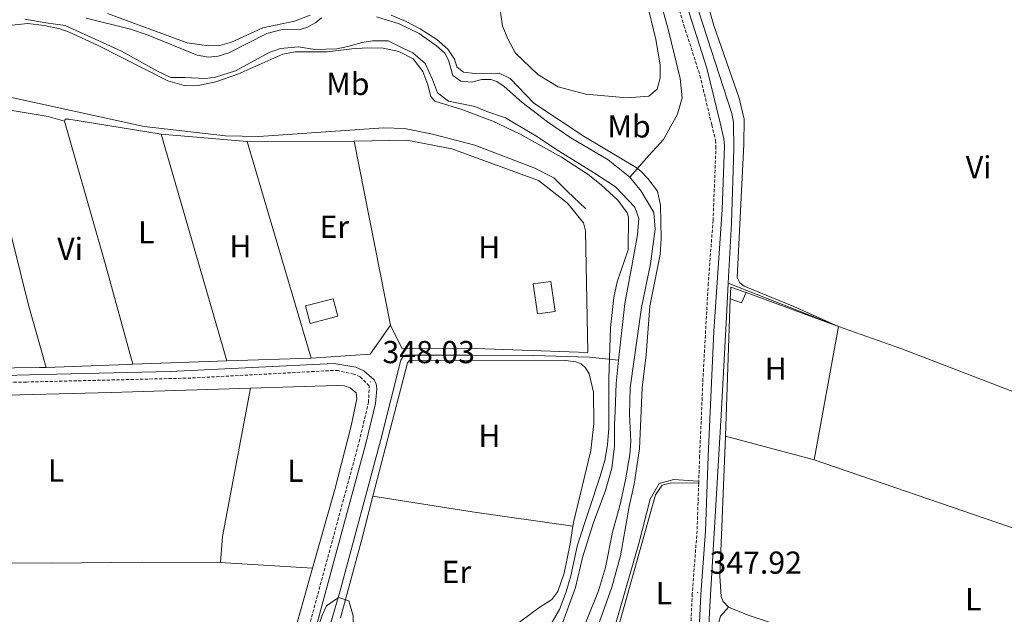
# Model space of a CAD drawing. Units: metres. Extents: x 610502 to 615004, y 4696527 to 4699569.
# Drawn here: x 613153 to 613463, y 4698425 to 4698613 of the extents above; entities that cross this region are included whole.
import ezdxf
from ezdxf.enums import TextEntityAlignment as Align

# ---------------------------------------------------------------- set-up
doc = ezdxf.new("R2010")
doc.units = ezdxf.units.M
doc.header["$MEASUREMENT"] = 0
doc.linetypes.add('TRAZOSX2', pattern=[1.5, 1, -0.5])
for name, color, linetype, lineweight in [('Carátula', 7, 'Continuous', 5), ('Level 11', 142, 'Continuous', 13), ('Level 13', 5, 'Continuous', 0), ('Level 15', 1, 'Continuous', 0), ('Level 16', 1, 'Continuous', 0), ('Level 20', 19, 'Continuous', 0), ('Level 21', 19, 'Continuous', 0), ('Level 35', 92, 'Continuous', 0), ('Level 36', 19, 'Continuous', 40), ('Level 37', 92, 'Continuous', 0), ('Level 41', 39, 'Continuous', 0), ('Level 5', 36, 'Continuous', 0), ('Level 51', 144, 'Continuous', 13), ('Level 52', 1, 'Continuous', 13), ('Level 7', 1, 'Continuous', 0)]:
    doc.layers.add(name, color=color, linetype=linetype, lineweight=lineweight)
doc.styles.add('Arial', font='ARIAL.TTF', dxfattribs={"height": 0.2})

# ---------------------------------------------------------------- blocks, each defined once
blk = doc.blocks.new('5PATER')
at = {"layer": 'Carátula', "linetype": 'Continuous', "lineweight": 5}
h = blk.add_hatch(color=250, dxfattribs=at)
edge = h.paths.add_edge_path()
edge.add_ellipse((0, 0), major_axis=(-1.33, -1.34), ratio=0.999422, start_angle=0, end_angle=360)

msp = doc.modelspace()

# ---------------------------------------------------------------- linework, layer by layer
at = {"layer": 'Level 11', "color": 142, "linetype": 'Continuous', "lineweight": 13}
for points in [[(613154.35, 4698612.9, 344.68), (613160.93, 4698611.73, 344.68)], [(613173.69, 4698613.18, 344.68), (613187.63, 4698609.69, 344.68), (613193.2, 4698607.84, 344.68), (613208.66, 4698601.45, 344.68), (613212.21, 4698600.87, 344.68), (613215.32, 4698601.15, 344.68), (613218.61, 4698602.28, 344.68), (613230.67, 4698608.37, 344.68), (613235.01, 4698609.51, 344.68), (613241.19, 4698609.61, 344.68), (613243.5, 4698610.35, 344.68), (613246.09, 4698611.81, 344.68), (613247.83, 4698613.23, 344.68)], [(613265.19, 4698613.57, 344.34), (613272.33, 4698611.37, 344.34), (613278.63, 4698608.28, 344.34), (613284.12, 4698604.39, 344.34), (613286.77, 4698602.11, 344.34), (613287.91, 4698599.92, 344.34), (613289.26, 4698595.07, 344.34), (613291.76, 4698593.31, 344.34), (613295.16, 4698592.96, 344.34), (613298.46, 4698593.8, 344.34), (613301.27, 4698593.87, 344.34), (613303.17, 4698593.15, 344.34), (613305.49, 4698591.65, 344.34), (613311.05, 4698586.72, 344.34), (613319.14, 4698580.46, 344.34), (613326.51, 4698575.41, 344), (613338.26, 4698568.52, 344)], [(613160.93, 4698611.73, 344.68), (613167.04, 4698610.87, 344.68), (613184.86, 4698602.72, 344.68), (613196.22, 4698596.46, 344.68), (613200.35, 4698594.49, 344.68), (613204.67, 4698594.48, 344.68), (613211.32, 4698594.18, 344.68), (613214.48, 4698594.58, 344.68), (613220.81, 4698596.57, 344.68), (613231.34, 4698602.35, 344.68), (613234.97, 4698603.62, 344.68), (613240.63, 4698604.12, 344.68), (613245.72, 4698603.28, 344.68), (613252.71, 4698603.48, 344.68), (613256.18, 4698604.2, 344.68), (613260.66, 4698605.49, 344.68), (613263.96, 4698606.04, 344.34), (613268.87, 4698606.01, 344.34), (613273.55, 4698603.7, 344.34), (613276.68, 4698602.21, 344.34), (613280.51, 4698598.82, 344.34), (613282.91, 4698593.87, 344.34), (613284.49, 4698589.6, 344.34), (613287.93, 4698587.04, 344.34), (613292.1, 4698586.12, 344.34), (613296.17, 4698585.26, 344.34), (613299.95, 4698583.69, 344.34), (613305.87, 4698581.76, 344.34), (613315.48, 4698576.05, 344.34), (613322.61, 4698571.32, 344), (613333.58, 4698564.53, 344), (613340.54, 4698559.97, 344), (613346.62, 4698553.6, 344), (613347.96, 4698549.94, 344), (613347.52, 4698544.85, 344), (613345.95, 4698536.06, 344), (613343.49, 4698523.13, 343.67), (613341.54, 4698505.26, 343.67), (613340.74, 4698497.91, 343.67), (613340.47, 4698489.17, 343.67), (613340.19, 4698484.9, 343.67), (613340.25, 4698478.17, 343.67), (613339.4, 4698471.27, 343.67), (613337.4, 4698464.16, 343.33), (613333.53, 4698453.79, 343.33), (613330.16, 4698443.08, 343.33), (613327.97, 4698433.61, 343.33), (613323.24, 4698420.62, 342.99)], [(613338.26, 4698568.52, 344), (613345.06, 4698563.05, 344)], [(613345.06, 4698563.05, 344), (613348.64, 4698558.62, 344), (613352.61, 4698551.86, 344), (613353.02, 4698546.65, 344), (613351.6, 4698535.71, 344), (613348.8, 4698521.93, 343.67), (613345.21, 4698496.59, 343.67), (613345, 4698488.17, 343.67), (613345.37, 4698479.73, 343.67), (613345.09, 4698475.45, 343.67), (613343.71, 4698467.56, 343.67), (613342.01, 4698459.73, 343.33), (613339.63, 4698451.07, 343.33), (613337.43, 4698439.89, 343.33), (613335.23, 4698432.53, 343.33), (613328.47, 4698415.88, 342.99)]]:
    msp.add_polyline3d(points, dxfattribs=at)
at = {"layer": 'Level 13', "color": 5, "linetype": 'Continuous', "lineweight": 0, "ltscale": 0.5}
for points in [[(613338.8, 4698680.09, 348.84), (613342.82, 4698662.52, 348.7), (613344.22, 4698656.53, 348.36), (613357.27, 4698609.28, 348.36), (613360.89, 4698594.13, 348.36), (613361.54, 4698588.01, 348.03), (613360.08, 4698582.94, 348.03), (613355.68, 4698574.89, 348.03), (613351.03, 4698569.85, 347.69), (613345.06, 4698563.05, 344)], [(613376.08, 4698529.62, 348.5), (613377.08, 4698548.51, 348.5), (613377.81, 4698571.89, 348.5), (613377.7, 4698580.3, 348.5), (613377.27, 4698583.14, 348.5), (613365.51, 4698619.18, 348.5), (613354.98, 4698656.13, 348.16), (613350.75, 4698673.57, 348.5), (613349.02, 4698675, 348.5)], [(613046.51, 4698615.39, 349.66), (613051.09, 4698614.17, 349.66), (613108.2, 4698598.86, 348.98), (613132.77, 4698591.96, 348.98), (613192, 4698578.95, 348.82), (613217.59, 4698576.07, 348.82), (613228.1, 4698575.84, 348.82), (613267.39, 4698578.57, 348.82), (613274.01, 4698578.42, 348.82), (613282.84, 4698576.53, 348.82), (613296.16, 4698573.06, 348.48), (613315.09, 4698565.85, 348.48), (613321.12, 4698562.84, 348.14), (613325.46, 4698558.53, 348.14), (613331.2, 4698553.08, 349.15)], [(613367.25, 4698370.75, 347.08), (613368.76, 4698397.33, 347.08), (613370.29, 4698427.63, 347.76), (613373.9, 4698487.93, 347.76), (613375.51, 4698518.98, 348.5), (613376.08, 4698529.62, 348.5)], [(613376.08, 4698529.62, 348.5), (613410.87, 4698515.94, 346.3)], [(613341.54, 4698505.26, 343.67), (613332.39, 4698506.24, 347.19), (613314.64, 4698506.82, 347.53), (613294.5, 4698506.83, 347.53), (613274.29, 4698506.88, 348.21), (613273.58, 4698506.44, 348.21), (613272.93, 4698505.35, 348.21), (613266.57, 4698480.28, 348.21), (613253.84, 4698433.02, 347.87), (613246.01, 4698405.81, 347.87), (613229.15, 4698341.91, 347.87), (613222.34, 4698317.9, 347.87), (613212.17, 4698279.07, 347.53)], [(613106.25, 4698491.32, 348.54), (613106.57, 4698492.76, 348.54), (613107.34, 4698493.61, 348.54), (613140.4, 4698494.03, 348.54), (613181.57, 4698495.05, 348.54), (613225.53, 4698496.47, 348.54)], [(613225.53, 4698496.47, 348.54), (613252.55, 4698497.34, 348.54), (613255.1, 4698497.18, 348.21), (613256.88, 4698496.6, 347.87), (613258.83, 4698495.01, 347.87), (613259.06, 4698493.13, 347.87), (613257.19, 4698484.62, 347.87), (613252.04, 4698464.5, 347.87), (613245.04, 4698439.69, 347.7)], [(613366.56, 4698467.17, 346.29), (613358.89, 4698467.65, 345.93), (613354.34, 4698466.45, 345.79), (613351.46, 4698461.42, 345.67), (613347.86, 4698447.52, 345.56), (613340.19, 4698420.91, 345.57), (613336.6, 4698407.97, 345.3), (613313.11, 4698370.81, 345.09), (613299.1, 4698346.87, 345.07), (613290.95, 4698327.7, 345.06), (613288.31, 4698301.09, 345.08), (613288.55, 4698286.95, 345.08), (613296.47, 4698257.46, 345.09), (613299.82, 4698237.09, 345.06), (613297.9, 4698219.35, 345.27), (613288.79, 4698195.62, 345.26), (613273.45, 4698159.18, 345.19)], [(613245.04, 4698439.69, 347.7), (613237.46, 4698412.77, 347.53), (613221.96, 4698354.91, 347.53)]]:
    msp.add_polyline3d(points, dxfattribs=at)
at = {"layer": 'Level 15', "linetype": 'Continuous', "lineweight": 13}
for points in [[(613315.95, 4698519.88, 351.26), (613314.63, 4698529.39, 351.26), (613320.18, 4698530.16, 351.26), (613321.5, 4698520.65, 351.26), (613315.95, 4698519.88, 351.26)], [(613242.86, 4698522.4, 350.81), (613251.56, 4698524.66, 350.47), (613252.99, 4698519.13, 350.47), (613244.29, 4698516.87, 350.81), (613242.86, 4698522.4, 350.81)]]:
    msp.add_polyline3d(points, dxfattribs=at)
at = {"layer": 'Level 15', "color": 1, "linetype": 'Continuous', "lineweight": 0}
for points in [[(613376.68, 4698524.69, 350.56), (613376.87, 4698528.3, 350.56), (613381.73, 4698526.65, 350.56)], [(613381.73, 4698526.65, 350.56), (613380.31, 4698523.39, 350.56), (613376.68, 4698524.69, 350.56)]]:
    msp.add_polyline3d(points, dxfattribs=at)
at = {"layer": 'Level 16', "color": 1, "linetype": 'Continuous', "lineweight": 13, "ltscale": 0.5}
for points in [[(613224.4, 4698574.28, 349.52), (613258.16, 4698574.4, 349.52)], [(613244.62, 4698505.96, 349.86), (613231.65, 4698549.71, 349.86), (613224.4, 4698574.28, 349.52)], [(613258.16, 4698574.4, 349.52), (613269.67, 4698516.36, 349.86)], [(613269.67, 4698516.36, 349.86), (613263.2, 4698507.22, 349.86), (613244.62, 4698505.96, 349.86)]]:
    msp.add_polyline3d(points, dxfattribs=at)
at = {"layer": 'Level 20', "color": 19, "linetype": 'Continuous', "lineweight": 0, "ltscale": 0.5}
for points in [[(613197.35, 4698576.63, 348.91), (613224.4, 4698574.28, 348.58)], [(613218.05, 4698505.13, 347.9), (613197.35, 4698576.63, 348.91)], [(613258.16, 4698574.4, 348.15), (613274.79, 4698574.71, 348.15), (613288.97, 4698571.95, 348.15), (613316.3, 4698561.95, 348.48), (613325.45, 4698554.78, 348.48), (613330.43, 4698548.65, 348.48), (613331.05, 4698546.08, 348.48), (613331.88, 4698507.69, 348.48), (613296.42, 4698508.99, 348.48), (613273.29, 4698508.88, 348.48), (613269.67, 4698516.36, 348.55)], [(613381.73, 4698526.65, 348.46), (613410.87, 4698515.94, 348.06)], [(613375.23, 4698481.32, 347.99), (613376.68, 4698524.69, 348.67)], [(613410.87, 4698515.94, 348.06), (613403.14, 4698473.84, 348.06)], [(613244.62, 4698505.96, 347.9), (613218.05, 4698505.13, 347.9)], [(613403.14, 4698473.84, 348.06), (613375.23, 4698481.32, 347.99)]]:
    msp.add_polyline3d(points, dxfattribs=at)
at = {"layer": 'Level 21', "color": 19, "linetype": 'TRAZOSX2', "lineweight": 0}
for points in [[(613351.87, 4698645.78, 349.82), (613362.12, 4698610.91, 349.82), (613367.17, 4698595.11, 349.75), (613370.9, 4698579.52, 349.75), (613372.09, 4698574.64, 349.49), (613372.23, 4698572.78, 349.41), (613371.31, 4698549.43, 349.07), (613369.8, 4698529.63, 349.07), (613368.13, 4698499.51, 348.6), (613367.08, 4698475.1, 347.92), (613366.78, 4698466.47, 347.92)], [(613166.12, 4698136.52, 346.69), (613177.85, 4698179.31, 347.02), (613188.17, 4698215.07, 347.06), (613198.86, 4698253.61, 347.58), (613222.55, 4698342.74, 347.7), (613230.37, 4698371.71, 348.37), (613239.66, 4698405.45, 348.04), (613259.73, 4698479.53, 348.04), (613262.68, 4698491.97, 348.04), (613262.92, 4698497.19, 348.04), (613260.05, 4698500.03, 348.04), (613258.05, 4698500.93, 348.04), (613253.14, 4698501.99, 348.18), (613251.63, 4698502.05, 348.21), (613206.69, 4698499.65, 348.37), (613154.83, 4698498.41, 348.41), (613114.84, 4698497.41, 348.84), (613033.33, 4698494.53, 348.88)], [(613366.78, 4698466.47, 347.92), (613366.27, 4698451.52, 347.92), (613364.75, 4698431.58, 347.92), (613363.44, 4698402.85, 347.92), (613363.2, 4698399.59, 347.92)]]:
    msp.add_polyline3d(points, dxfattribs=at)
at = {"layer": 'Level 21', "color": 19, "linetype": 'Continuous', "lineweight": 0}
for points in [[(613351.53, 4698123.77, 346.24), (613354.63, 4698185.96, 346.27), (613356.95, 4698225.89, 346.91), (613358.21, 4698260.73, 346.91), (613362.03, 4698319.98, 346.92), (613363.26, 4698354.96, 347.19), (613364.7, 4698375.96, 347.92), (613364.99, 4698387.38, 347.92), (613366.11, 4698402.69, 347.92), (613367.43, 4698431.43, 347.92), (613368.95, 4698451.37, 347.92), (613369.76, 4698475, 347.92), (613371.59, 4698514.48, 348.88), (613374.21, 4698552.84, 349.1), (613374.92, 4698572.83, 349.41), (613374.75, 4698575.06, 349.49), (613373.51, 4698580.15, 349.75), (613369.33, 4698597.42, 349.76), (613359.93, 4698627.2, 349.85)], [(613124.18, 4697982.49, 346.08), (613143.3, 4698050.42, 346.38), (613168.27, 4698135.91, 346.69), (613180, 4698178.71, 347.02), (613188.96, 4698209.65, 347.02), (613203.13, 4698260.88, 347.66), (613224.71, 4698342.17, 347.7), (613232.52, 4698371.12, 348.37), (613242.25, 4698406.43, 348.04), (613261.9, 4698478.99, 348.04), (613264.89, 4698491.61, 348.04), (613265.28, 4698496.28, 348.04), (613265.08, 4698497.87, 348.04), (613264.39, 4698499.18, 348.04), (613261.27, 4698501.93, 348.04), (613258.71, 4698503.08, 348.04), (613251.77, 4698504.29, 348.21), (613200.23, 4698501.68, 348.38), (613159.77, 4698500.77, 348.39), (613103.7, 4698499.29, 348.88), (613033.27, 4698496.76, 348.88)]]:
    msp.add_polyline3d(points, dxfattribs=at)
at = {"layer": 'Level 35', "color": 92, "linetype": 'Continuous', "lineweight": 0, "ltscale": 0.5}
msp.add_polyline3d([(613252.93, 4698391.58, 353.24), (613249.01, 4698388.49, 353.24), (613244, 4698387.42, 353.24), (613239.92, 4698388.72, 353.24), (613238.52, 4698392.36, 353.24), (613244.9, 4698415.47, 353.24), (613248.13, 4698424.92, 353.24), (613249.44, 4698427.83, 353.24), (613253.23, 4698430.45, 353.24), (613256.5, 4698429.43, 353.24), (613257.82, 4698424.63, 353.24), (613257.89, 4698419.63, 353.24), (613257.41, 4698410.72, 353.24), (613256.19, 4698400.87, 353.24), (613254.91, 4698396.03, 353.24), (613252.93, 4698391.58, 353.24)], dxfattribs=at)
at = {"layer": 'Level 36', "color": 92, "linetype": 'Continuous', "lineweight": 0}
for points in [[(613310.4, 4698687.6, 348.67), (613311.65, 4698688.84, 348.67), (613314.5, 4698688.71, 348.67), (613330.47, 4698681.37, 348.67), (613335.75, 4698676.31, 348.67), (613337.62, 4698669.99, 348.67), (613340.56, 4698657.03, 348.67), (613347.19, 4698631.77, 348.67), (613353.26, 4698606.47, 348.67), (613354.61, 4698598.45, 348.67), (613354.68, 4698594.33, 348.67), (613353.69, 4698590.74, 348.67), (613351.06, 4698588.52, 348.67), (613344.24, 4698588.09, 348.67), (613331.22, 4698589.16, 348.67), (613322.47, 4698591.51, 348.67), (613316.05, 4698595.41, 348.67), (613309.06, 4698602.12, 348.67), (613306.7, 4698606.43, 348.67), (613304.92, 4698610.67, 348.67), (613304.29, 4698615.08, 348.67), (613303.93, 4698626.54, 349), (613304.09, 4698632.58, 348.67)], [(613410.87, 4698515.94, 348.06), (613396.81, 4698522.18, 347.56), (613381.11, 4698528.6, 347.56), (613379.76, 4698529.74, 347.56), (613378.86, 4698531.41, 347.56), (613381.02, 4698573.33, 347.56), (613381.13, 4698581.35, 347.56), (613379.54, 4698587.97, 347.56), (613371.53, 4698610.89, 347.56), (613363.53, 4698638.77, 347.56)], [(613138.28, 4698586.07, 348.56), (613147.71, 4698554.03, 348.56), (613155.42, 4698523.06, 348.56), (613161.05, 4698503.02, 348.86)], [(613166.83, 4698580.7, 348.56), (613161.68, 4698582.12, 348.56), (613138.28, 4698586.07, 348.56)], [(613166.83, 4698580.7, 348.56), (613167.02, 4698581.34, 348.56), (613168.21, 4698581.36, 348.56), (613197.35, 4698576.63, 348.91)], [(613188.37, 4698504.04, 348.22), (613179.67, 4698535.74, 348.56), (613166.83, 4698580.7, 348.56)], [(613410.87, 4698515.94, 348.06), (613430.45, 4698508.95, 347.86), (613467.7, 4698494.73, 347.52), (613544.26, 4698464.94, 347.22)], [(613218.05, 4698505.13, 347.9), (613188.37, 4698504.04, 348.22)], [(613264.08, 4698462.43, 347.95), (613274.97, 4698504.46, 348.2), (613275.71, 4698505.35, 348.2), (613324.84, 4698505.2, 348.03), (613328.03, 4698504.79, 347.69), (613329.74, 4698504.18, 347.69), (613331.08, 4698502.93, 347.52), (613332.28, 4698501.04, 347.52), (613333.64, 4698495.25, 347.52), (613333.75, 4698485.32, 347.52), (613332.78, 4698476.86, 347.52), (613327.27, 4698454.08, 347.69), (613327.1, 4698452.92, 347.69)], [(613161.05, 4698503.02, 348.86), (613158.99, 4698502.94, 348.91), (613111.38, 4698502.36, 348.58)], [(613188.37, 4698504.04, 348.22), (613186.66, 4698503.98, 348.24), (613161.05, 4698503.02, 348.86)], [(613216.05, 4698441.44, 348.48), (613216.64, 4698449.71, 348.48), (613225.53, 4698496.47, 348.54)], [(613375.23, 4698481.32, 347.99), (613373.46, 4698437.2, 347.99), (613373.89, 4698430.79, 347.65), (613374.52, 4698429.2, 347.65), (613376.18, 4698427.43, 347.65)], [(613550.83, 4698426.27, 346.82), (613537.24, 4698430.08, 347.15), (613502.32, 4698440.77, 347.15), (613464.44, 4698452.81, 346.82), (613403.14, 4698473.84, 348.06)], [(613337.53, 4698406.96, 347.97), (613353.16, 4698462.81, 347.97), (613355.23, 4698465.83, 347.97), (613358.18, 4698466.63, 347.97), (613366.78, 4698466.47, 347.92)], [(613253.81, 4698424.01, 347.86), (613260.33, 4698447.97, 347.86), (613264.08, 4698462.43, 347.95)], [(613264.08, 4698462.43, 347.95), (613295.35, 4698457.46, 347.95), (613327.1, 4698452.92, 347.69)], [(613327.1, 4698452.92, 347.69), (613326.26, 4698447.37, 347.69), (613324.38, 4698438.14, 347.69), (613322.33, 4698432.3, 347.69), (613320.51, 4698429.77, 347.69), (613316.35, 4698427.21, 347.69), (613310.75, 4698422.97, 347.69), (613297.36, 4698411.85, 347.53)], [(613102.8, 4698441.99, 348.48), (613123.94, 4698441.44, 348.81), (613162.84, 4698441.23, 348.81), (613191.11, 4698441.64, 348.48), (613216.05, 4698441.44, 348.48)], [(613216.05, 4698441.44, 348.48), (613217.61, 4698441.43, 348.48), (613245.04, 4698439.69, 347.7)], [(613387.52, 4698370.82, 346.91), (613383.91, 4698367.54, 346.91), (613381.44, 4698367.24, 346.91), (613378.65, 4698367.51, 346.91), (613373.26, 4698368.96, 346.91), (613371.32, 4698370.32, 346.91), (613370.68, 4698372.05, 346.91), (613370.46, 4698375.04, 346.91), (613373.03, 4698422.2, 346.91), (613373.69, 4698424.59, 346.91), (613376.18, 4698427.43, 347.65)], [(613376.18, 4698427.43, 347.65), (613382.4, 4698424.86, 347.32), (613391.2, 4698421.94, 347.17)]]:
    msp.add_polyline3d(points, dxfattribs=at)
at = {"layer": 'Level 5', "color": 36, "linetype": 'Continuous', "lineweight": 0}
for points in [[(613180.4, 4698614.68, 345), (613205.51, 4698605.41, 345), (613212.32, 4698604.4, 345), (613215.86, 4698604.57, 345), (613219.45, 4698605.59, 345), (613229.36, 4698610.07, 345), (613239.4, 4698612.24, 345), (613244.33, 4698614.12, 345)], [(613269.79, 4698614.16, 345), (613274.58, 4698612.15, 345), (613278.98, 4698609.79, 345), (613284.22, 4698606.39, 345), (613287.67, 4698603.42, 345), (613289.75, 4698600.23, 345), (613290.58, 4698597.81, 345), (613292.63, 4698596.13, 345), (613296.3, 4698595.67, 345), (613303.93, 4698595.85, 345), (613307.3, 4698594.16, 345), (613314.77, 4698586.36, 345), (613330.64, 4698575.86, 345), (613347.06, 4698566.05, 345)], [(613331.94, 4698563.91, 345), (613323.55, 4698569.37, 345), (613310.53, 4698576.6, 345), (613301.91, 4698580.71, 345), (613292.1, 4698584.4, 345), (613283.58, 4698587.02, 345), (613282.33, 4698588.48, 345), (613281.43, 4698592.15, 345), (613279.77, 4698596.39, 345), (613276.74, 4698600.36, 345), (613272.23, 4698602.65, 345), (613267.35, 4698603.75, 345), (613262.28, 4698603.8, 345), (613257.44, 4698603.54, 345), (613249.65, 4698602.53, 345), (613239.58, 4698602.6, 345), (613235.67, 4698601.81, 345), (613221.51, 4698595.52, 345), (613214.57, 4698593.05, 345), (613209.53, 4698592.04, 345), (613204.53, 4698591.98, 345), (613199.48, 4698593.36, 345), (613177.42, 4698604.53, 345), (613168.35, 4698608.72, 345), (613165.34, 4698609.85, 345), (613160.44, 4698610.85, 345), (613155.27, 4698611.45, 345), (613150.29, 4698610.97, 345)], [(613320.4, 4698422.3, 345), (613322.94, 4698426.61, 345), (613325.02, 4698432.2, 345), (613326.49, 4698437.23, 345), (613328.6, 4698447.01, 345), (613335.75, 4698468.76, 345), (613337.19, 4698473.64, 345), (613338.02, 4698478.57, 345), (613338.4, 4698483.92, 345), (613338.41, 4698499.55, 345), (613338.98, 4698515.6, 345), (613340.06, 4698525.1, 345), (613341.04, 4698530.03, 345), (613344.52, 4698540.11, 345), (613344.61, 4698550.36, 345), (613344.24, 4698551.72, 345), (613341.28, 4698555.75, 345), (613336.01, 4698560.64, 345), (613331.94, 4698563.91, 345)], [(613347.06, 4698566.05, 345), (613348.5, 4698564.88, 345), (613350.77, 4698562.56, 345), (613353.78, 4698558.57, 345), (613354.74, 4698554.15, 345), (613354.91, 4698543.65, 345), (613354.6, 4698538.65, 345), (613351.37, 4698522.37, 345), (613350.23, 4698506.94, 345), (613349.01, 4698496.53, 345), (613348.12, 4698477.33, 345), (613346.42, 4698466.21, 345), (613344.83, 4698459.13, 345), (613342.15, 4698443.58, 345), (613339.41, 4698433.68, 345), (613333.86, 4698418.02, 345)]]:
    msp.add_polyline3d(points, dxfattribs=at)
at = {"layer": 'Level 51', "color": 144, "linetype": 'Continuous', "lineweight": 13}
for points in [[(613323.24, 4698420.62, 342.99), (613327.97, 4698433.61, 343.33), (613330.16, 4698443.08, 343.33), (613333.53, 4698453.79, 343.33), (613337.4, 4698464.16, 343.33), (613339.4, 4698471.27, 343.67), (613340.25, 4698478.17, 343.67), (613340.19, 4698484.9, 343.67), (613340.47, 4698489.17, 343.67), (613340.74, 4698497.91, 343.67), (613341.54, 4698505.26, 343.67), (613343.49, 4698523.13, 343.67), (613345.95, 4698536.06, 344), (613347.52, 4698544.85, 344), (613347.96, 4698549.94, 344), (613346.62, 4698553.6, 344), (613340.54, 4698559.97, 344), (613333.58, 4698564.53, 344), (613322.61, 4698571.32, 344), (613315.48, 4698576.05, 344.34), (613305.87, 4698581.76, 344.34), (613299.95, 4698583.69, 344.34), (613296.17, 4698585.26, 344.34), (613292.1, 4698586.12, 344.34), (613287.93, 4698587.04, 344.34), (613284.49, 4698589.6, 344.34), (613282.91, 4698593.87, 344.34), (613280.51, 4698598.82, 344.34), (613276.68, 4698602.21, 344.34), (613273.55, 4698603.7, 344.34), (613268.87, 4698606.01, 344.34), (613263.96, 4698606.04, 344.34), (613260.66, 4698605.49, 344.68), (613256.18, 4698604.2, 344.68), (613252.71, 4698603.48, 344.68), (613245.72, 4698603.28, 344.68), (613240.63, 4698604.12, 344.68), (613234.97, 4698603.62, 344.68), (613231.34, 4698602.35, 344.68), (613220.81, 4698596.57, 344.68), (613214.48, 4698594.58, 344.68), (613211.32, 4698594.18, 344.68), (613204.67, 4698594.48, 344.68), (613200.35, 4698594.49, 344.68), (613196.22, 4698596.46, 344.68), (613184.86, 4698602.72, 344.68), (613167.04, 4698610.87, 344.68), (613160.93, 4698611.73, 344.68), (613154.35, 4698612.9, 344.68)], [(613173.69, 4698613.18, 344.68), (613187.63, 4698609.69, 344.68), (613193.2, 4698607.84, 344.68), (613208.66, 4698601.45, 344.68), (613212.21, 4698600.87, 344.68), (613215.32, 4698601.15, 344.68), (613218.61, 4698602.28, 344.68), (613230.67, 4698608.37, 344.68), (613235.01, 4698609.51, 344.68), (613241.19, 4698609.61, 344.68), (613243.5, 4698610.35, 344.68), (613246.09, 4698611.81, 344.68), (613247.83, 4698613.23, 344.68)], [(613265.19, 4698613.57, 344.34), (613272.33, 4698611.37, 344.34), (613278.63, 4698608.28, 344.34), (613284.12, 4698604.39, 344.34), (613286.77, 4698602.11, 344.34), (613287.91, 4698599.92, 344.34), (613289.26, 4698595.07, 344.34), (613291.76, 4698593.31, 344.34), (613295.16, 4698592.96, 344.34), (613298.46, 4698593.8, 344.34), (613301.27, 4698593.87, 344.34), (613303.17, 4698593.15, 344.34), (613305.49, 4698591.65, 344.34), (613311.05, 4698586.72, 344.34), (613319.14, 4698580.46, 344.34), (613326.51, 4698575.41, 344), (613338.26, 4698568.52, 344), (613345.06, 4698563.05, 344), (613348.64, 4698558.62, 344), (613352.61, 4698551.86, 344), (613353.02, 4698546.65, 344), (613351.6, 4698535.71, 344), (613348.8, 4698521.93, 343.67), (613345.21, 4698496.59, 343.67), (613345, 4698488.17, 343.67), (613345.37, 4698479.73, 343.67), (613345.09, 4698475.45, 343.67), (613343.71, 4698467.56, 343.67), (613342.01, 4698459.73, 343.33), (613339.63, 4698451.07, 343.33), (613337.43, 4698439.89, 343.33), (613335.23, 4698432.53, 343.33), (613328.47, 4698415.88, 342.99)]]:
    msp.add_polyline3d(points, dxfattribs=at)
at = {"layer": 'Level 52', "color": 1, "linetype": 'Continuous', "lineweight": 13}
for points in [[(613315.95, 4698519.88, 351.26), (613314.63, 4698529.39, 351.26), (613320.18, 4698530.16, 351.26), (613321.5, 4698520.65, 351.26), (613315.95, 4698519.88, 351.26)], [(613242.86, 4698522.4, 350.81), (613251.56, 4698524.66, 350.47), (613252.99, 4698519.13, 350.47), (613244.29, 4698516.87, 350.81), (613242.86, 4698522.4, 350.81)]]:
    msp.add_polyline3d(points, close=True, dxfattribs=at)
at = {"layer": 'Level 52', "color": 1, "linetype": 'Continuous', "lineweight": 0}
msp.add_polyline3d([(613376.68, 4698524.69, 350.56), (613376.87, 4698528.3, 350.56), (613381.73, 4698526.65, 350.56), (613380.31, 4698523.39, 350.56), (613376.68, 4698524.69, 350.56)], close=True, dxfattribs=at)

# ---------------------------------------------------------------- block references
at = {"layer": 'Level 7', "color": 19, "linetype": 'Continuous', "lineweight": 0, "xscale": 0.09999983015004542, "yscale": 0.09999983015004542}
for p in [(613263.34, 4698498.41, 348.04), (613366.43, 4698432.01, 347.92)]:
    msp.add_blockref('5PATER', p, dxfattribs=at)

# ---------------------------------------------------------------- texts
at = {"layer": 'Level 37', "color": 92, "linetype": 'Continuous', "lineweight": 0, "style": 'Arial'}
for s, p in [('Mb', (613256.17, 4698592.44, 345.3)), ('Mb', (613344.83, 4698579.03, 346.72)), ('Vi', (613455.03, 4698566.15, 347.53)), ('Er', (613251.91, 4698547.37, 346.76)), ('L', (613192.65, 4698545.63, 348.59)), ('H', (613222.3, 4698541.19, 348.54)), ('Vi', (613168.62, 4698540.4, 348.56)), ('H', (613300.75, 4698540.87, 346.49)), ('H', (613391.06, 4698502.61, 348.21)), ('H', (613300.79, 4698481.43, 348.03)), ('L', (613164.19, 4698470.49, 348.6)), ('L', (613239.64, 4698470.42, 348.28)), ('Er', (613290.41, 4698438.51, 347.78)), ('L', (613355.81, 4698431.82, 347.95)), ('L', (613453.32, 4698429.9, 346.75))]:
    msp.add_text(s, height=7, dxfattribs=at).set_placement(p, align=Align.MIDDLE_CENTER)
at = {"layer": 'Level 41', "color": 19, "linetype": 'Continuous', "lineweight": 0, "style": 'Arial'}
for s, p in [('348.03', (613267.09, 4698502.16, 348.04)), ('347.92', (613370.18, 4698435.76, 347.92))]:
    msp.add_text(s, height=7, dxfattribs=at).set_placement(p, align=Align.BOTTOM_LEFT)

doc.saveas('drawing.dxf')
